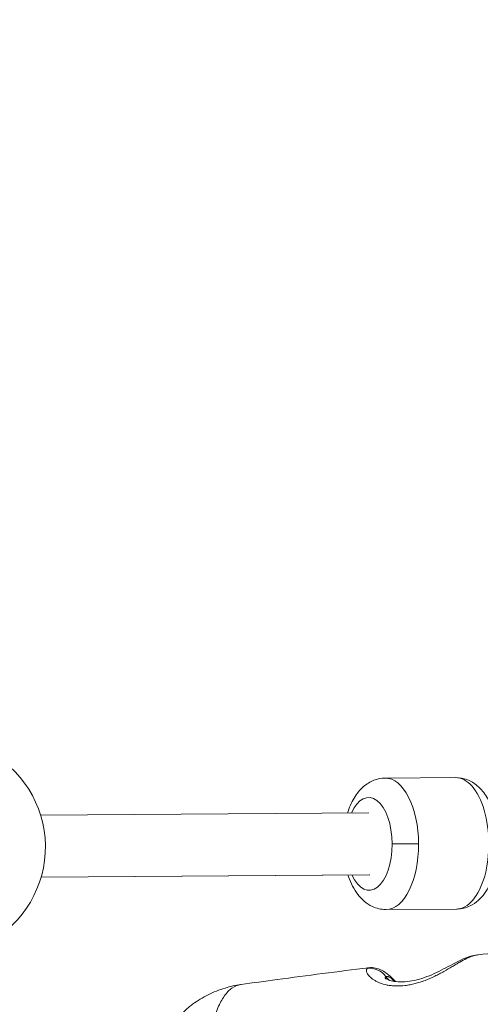
# Model space of a CAD drawing. Units: millimetres. Extents: x -284 to 19294, y 81 to 4642.
# Drawn here: x 9142 to 9261, y 1491 to 1745 of the extents above; entities that cross this region are included whole.
import ezdxf

# ---------------------------------------------------------------- set-up
doc = ezdxf.new("R2010")
doc.units = ezdxf.units.MM
doc.styles.get("Standard").update_dxf_attribs({"font": 'arial.ttf'})
doc.dimstyles.new('ISO-25', dxfattribs={"dimtxt": 2.5, "dimasz": 2.5, "dimexe": 1.25, "dimexo": 0.625, "dimtad": 1, "dimtxsty": 'Standard', "dimcen": 2.5, "dimadec": 0, "dimazin": 0, "dimtfac": 1, "dimtmove": 0, "dimatfit": 3, "dimfxl": 1, "dimarcsym": 0})

# ---------------------------------------------------------------- blocks, each defined once
blk = doc.blocks.new('*D3')
at = {"color": 0, "lineweight": -2, "transparency": 16777216}
for p, q in [((7334.1, 4005.84), (7272.85, 4005.84)), ((7274.1, 568.24), (7274.1, 3925.84)), ((7334.1, 488.24), (7272.85, 488.24))]:
    blk.add_line(p, q, dxfattribs=at)
at = {"color": 0, "transparency": 16777216}
for points in [[(7260.76, 3925.84), (7287.43, 3925.84), (7274.1, 4005.84)], [(7260.76, 568.24), (7287.43, 568.24), (7274.1, 488.24)]]:
    blk.add_solid(points, dxfattribs=at)
at = {"layer": 'Defpoints', "color": 0, "transparency": 16777216}
for p in [(7274.1, 4005.84), (9485.05, 4005.84), (9487.48, 488.24)]:
    blk.add_point(p, dxfattribs=at)
at = {"color": 0, "transparency": 16777216, "insert": (7147.46, 2247.04), "char_height": 150, "attachment_point": 5, "rotation": 90}
blk.add_mtext('350', dxfattribs=at)
blk = doc.blocks.new('*D4')
at = {"color": 0, "lineweight": -2, "transparency": 16777216}
for p, q in [((7354.03, 4034.4), (7354.03, 4095.65)), ((11615.69, 4034.4), (11615.69, 4095.65)), ((7474.03, 4094.4), (11495.69, 4094.4))]:
    blk.add_line(p, q, dxfattribs=at)
at = {"color": 0, "transparency": 16777216}
for points in [[(7474.03, 4114.4), (7474.03, 4074.4), (7354.03, 4094.4)], [(11495.69, 4114.4), (11495.69, 4074.4), (11615.69, 4094.4)]]:
    blk.add_solid(points, dxfattribs=at)
at = {"layer": 'Defpoints', "color": 0, "transparency": 16777216}
for p in [(11615.69, 4094.4), (7354.03, 1006.01), (11615.69, 1006.01)]:
    blk.add_point(p, dxfattribs=at)
at = {"color": 0, "transparency": 16777216, "insert": (9484.86, 4246.51), "char_height": 200, "attachment_point": 5}
blk.add_mtext('425', dxfattribs=at)

msp = doc.modelspace()

# ---------------------------------------------------------------- linework, layer by layer
at = {"color": 0, "linetype": 'Continuous', "lineweight": 0, "extrusion": (0, 1, 2.22045e-16)}
for p, q in [((9254.83, 1549.272), (9236.643, 1549.148)), ((9147.518, 1539.541), (9232.375, 1540.119)), ((9147.646, 1523.542), (9232.484, 1524.119)), ((9232.649, 1524.127), (9147.648, 1523.548)), ((9255.061, 1515.272), (9236.875, 1515.149)), ((9236.884, 1497.692), (9237.681, 1496.91))]:
    msp.add_line(p, q, dxfattribs=at)
at = {"color": 0, "linetype": 'Continuous', "lineweight": 0, "extrusion": (0, 2.22045e-16, -1)}
msp.add_arc((-9120.75, 1531.326), 28, 116.36567, 241.93688, dxfattribs=at)
at = {"color": 0, "linetype": 'Continuous', "lineweight": 0}
for centre, major_axis, ratio, start_param, end_param in [((9236.759, 1532.148), (-0.116, 17), 0.4999913, -1.5745854, 0), ((9236.759, 1532.148), (0.116, -17), 0.4999913, 0, 1.5670073), ((9242.759, 1532.144), (5, 0.025), 0.0032814, -2.6180008, -1.0472045), ((9232.714, 1494.992), (-4.251, 2.633), 0.9921903, -2.0092347, -0.8646073)]:
    msp.add_ellipse(centre, major_axis=major_axis, ratio=ratio, start_param=start_param, end_param=end_param, dxfattribs=at)
at = {"color": 0, "linetype": 'Continuous', "lineweight": 0, "extrusion": (0, 2.22045e-16, -1)}
for centre, major_axis, ratio, start_param, end_param in [((9254.945, 1532.272), (-0.116, 17), 0.4999913, 0, 3.1415927), ((9232.429, 1532.119), (-0.082, 12), 0.4999913, -0.8410687, 1.5745854), ((9232.429, 1532.119), (0.082, -12), 0.4999913, -1.5670073, 0.8410687), ((9259.962, 1498.216), (-1.493, 4.772), 0.8480502, 0.0000024, 0.1881459)]:
    msp.add_ellipse(centre, major_axis=major_axis, ratio=ratio, start_param=start_param, end_param=end_param, dxfattribs=at)
at = {"color": 0, "linetype": 'Continuous', "lineweight": 0}
for points, knots in [([(9236.643, 1549.148), (9235.626, 1549.141), (9234.616, 1548.932), (9232.697, 1548.176), (9231.813, 1547.604), (9230.054, 1546.082), (9229.265, 1545.072), (9227.884, 1542.777), (9227.325, 1541.466), (9226.892, 1540.081)], [4.7161781, 4.7161781, 4.7161781, 4.7161781, 4.9069627, 4.9069627, 5.1194764, 5.1194764, 5.4019382, 5.4019382, 5.7170908, 5.7170908, 5.7170908, 5.7170908]), ([(9254.83, 1549.272), (9255.847, 1549.279), (9256.86, 1549.083), (9258.789, 1548.353), (9259.681, 1547.793), (9261.46, 1546.296), (9262.263, 1545.297), (9263.813, 1542.799), (9264.462, 1541.231), (9265.43, 1537.872), (9265.736, 1536.077), (9265.998, 1532.486), (9265.964, 1530.695), (9265.568, 1527.192), (9265.205, 1525.483), (9264.1, 1522.214), (9263.351, 1520.658), (9261.369, 1518.012), (9260.163, 1516.865), (9257.572, 1515.615), (9256.407, 1515.306), (9255.166, 1515.274), (9255.113, 1515.273), (9255.061, 1515.272)], [1.5670073, 1.5670073, 1.5670073, 1.5670073, 1.7577919, 1.7577919, 1.9703056, 1.9703056, 2.2527674, 2.2527674, 2.6262339, 2.6262339, 3.0062286, 3.0062286, 3.3733922, 3.3733922, 3.7427137, 3.7427137, 4.1266138, 4.1266138, 4.475795, 4.475795, 4.6988068, 4.6988068, 4.7085999, 4.7085999, 4.7085999, 4.7085999]), ([(9227.001, 1524.082), (9227.051, 1523.928), (9227.103, 1523.776), (9227.742, 1521.967), (9228.512, 1520.421), (9230.53, 1517.802), (9231.751, 1516.672), (9234.359, 1515.457), (9235.529, 1515.164), (9236.77, 1515.148), (9236.823, 1515.148), (9236.875, 1515.149)], [6.856858, 6.856858, 6.856858, 6.856858, 6.8918845, 6.8918845, 7.2757846, 7.2757846, 7.6249658, 7.6249658, 7.8479776, 7.8479776, 7.8577707, 7.8577707, 7.8577707, 7.8577707]), ([(9260.695, 1503.464), (9263.864, 1503.821), (9267.038, 1504.173), (9275.168, 1505.057), (9280.132, 1505.583), (9285.106, 1506.095)], [0, 0, 0, 0, 10.0001104, 10.0001104, 25.5768319, 25.5768319, 25.5768319, 25.5768319]), ([(9231.943, 1499.909), (9231.832, 1499.791), (9231.771, 1499.625), (9231.77, 1499.216), (9231.831, 1498.974), (9232.029, 1498.576), (9232.113, 1498.438), (9232.32, 1498.152), (9232.443, 1498.004), (9232.87, 1497.559), (9233.229, 1497.261), (9233.884, 1496.838), (9234.122, 1496.7), (9234.637, 1496.438), (9234.914, 1496.313), (9235.785, 1495.971), (9236.426, 1495.783), (9237.476, 1495.576), (9237.843, 1495.52), (9238.592, 1495.437), (9238.976, 1495.411), (9240.149, 1495.377), (9240.963, 1495.415), (9242.231, 1495.568), (9242.657, 1495.635), (9243.508, 1495.798), (9243.935, 1495.894), (9244.791, 1496.115), (9245.22, 1496.239), (9246.08, 1496.516), (9246.514, 1496.668), (9247.794, 1497.156), (9248.624, 1497.521), (9249.842, 1498.11), (9250.244, 1498.313), (9251.038, 1498.73), (9251.431, 1498.944), (9252.569, 1499.58), (9253.287, 1500.002), (9254.315, 1500.61), (9254.649, 1500.808), (9255.304, 1501.193), (9255.625, 1501.381), (9257.179, 1502.267), (9258.255, 1502.812), (9259.252, 1503.141)], [0, 0, 0, 0, 0.0625, 0.0625, 0.125, 0.125, 0.15625, 0.15625, 0.1875, 0.1875, 0.25, 0.25, 0.28125, 0.28125, 0.3125, 0.3125, 0.375, 0.375, 0.40625, 0.40625, 0.4375, 0.4375, 0.5, 0.5, 0.53125, 0.53125, 0.5625, 0.5625, 0.59375, 0.59375, 0.625, 0.625, 0.6875, 0.6875, 0.71875, 0.71875, 0.75, 0.75, 0.8125, 0.8125, 0.84375, 0.84375, 0.875, 0.875, 1, 1, 1, 1]), ([(9236.729, 1497.36), (9236.729, 1497.36), (9236.764, 1497.331), (9236.965, 1497.208), (9237.209, 1497.079), (9237.939, 1496.816), (9238.442, 1496.679), (9239.646, 1496.494), (9240.356, 1496.443), (9241.884, 1496.478), (9242.717, 1496.563), (9244.405, 1496.866), (9245.279, 1497.087), (9246.997, 1497.631), (9247.858, 1497.96), (9249.532, 1498.678), (9250.355, 1499.075), (9251.975, 1499.898), (9252.771, 1500.327), (9254.401, 1501.198), (9255.228, 1501.634), (9256.847, 1502.398), (9257.644, 1502.73), (9258.469, 1502.988)], [0.9375206, 0.9375206, 0.9375206, 0.9375206, 2.4709495, 2.4709495, 5.1061837, 5.1061837, 7.8589593, 7.8589593, 10.5910015, 10.5910015, 13.2817486, 13.2817486, 15.9603862, 15.9603862, 18.6904329, 18.6904329, 21.5683786, 21.5683786, 24.7426034, 24.7426034, 28.4564352, 28.4564352, 32.1716776, 32.1716776, 32.1716776, 32.1716776]), ([(9259.252, 1503.141), (9259.427, 1503.198), (9259.6, 1503.249), (9259.943, 1503.337), (9260.113, 1503.374), (9260.421, 1503.429), (9260.559, 1503.449), (9260.695, 1503.464)], [0, 0, 0, 0, 0.04001347, 0.04001347, 0.07993859, 0.07993859, 0.11296174, 0.11296174, 0.11296174, 0.11296174]), ([(9191.094, 1475.399), (9241.82, 1482.352), (9345.789, 1493.657), (9484.309, 1499.827), (9611.544, 1499.68), (9697.439, 1495.421), (9739.91, 1492.475)], [0.01587314, 0.01587314, 0.01587314, 0.01587314, 0.27722657, 0.5607151, 0.7831558, 0.98459966, 0.98459966, 0.98459966, 0.98459966]), ([(9199.344, 1495.773), (9202.443, 1496.204), (9205.547, 1496.628), (9216.505, 1498.102), (9224.39, 1499.121), (9232.308, 1500.104)], [0, 0, 0, 0, 10.0001128, 10.0001128, 35.2308228, 35.2308228, 35.2308228, 35.2308228]), ([(9232.338, 1500.108), (9232.275, 1500.1), (9232.217, 1500.085), (9232.103, 1500.038), (9232.05, 1500.005), (9231.981, 1499.947), (9231.962, 1499.929), (9231.943, 1499.909)], [0.89098611, 0.89098611, 0.89098611, 0.89098611, 0.93454074, 0.93454074, 0.98113124, 0.98113124, 1, 1, 1, 1]), ([(9232.338, 1500.109), (9232.959, 1500.186), (9233.576, 1500.148), (9234.663, 1499.928), (9235.141, 1499.75), (9236.028, 1499.329), (9236.428, 1499.075), (9237.316, 1498.438), (9237.781, 1498.035), (9238.594, 1497.266), (9238.933, 1496.923), (9239.284, 1496.552)], [0, 0, 0, 0, 2.1732905, 2.1732905, 4.3493922, 4.3493922, 6.9210344, 6.9210344, 10.5954798, 10.5954798, 13.1719701, 13.1719701, 13.1719701, 13.1719701]), ([(9236.743, 1497.348), (9236.727, 1497.365), (9236.713, 1497.381), (9236.689, 1497.411), (9236.678, 1497.426), (9236.647, 1497.473), (9236.632, 1497.504), (9236.625, 1497.532), (9236.617, 1497.561), (9236.618, 1497.586), (9236.625, 1497.608), (9236.629, 1497.62), (9236.636, 1497.631), (9236.658, 1497.656), (9236.677, 1497.669), (9236.727, 1497.687), (9236.757, 1497.693), (9236.82, 1497.696), (9236.851, 1497.695), (9236.884, 1497.692)], [0.8543722, 0.8543722, 0.8543722, 0.8543722, 0.86496578, 0.86496578, 0.875, 0.875, 0.89923369, 0.89923369, 0.89923369, 0.92397346, 0.92397346, 0.92397346, 0.9375, 0.9375, 0.95974029, 0.95974029, 0.98252721, 0.98252721, 1, 1, 1, 1]), ([(9236.884, 1497.692), (9237.012, 1497.899), (9237.266, 1497.905), (9237.75, 1497.65), (9237.855, 1497.585), (9238.082, 1497.429), (9238.204, 1497.338), (9238.555, 1497.055), (9238.799, 1496.838), (9239.064, 1496.583)], [0, 0, 0, 0, 0.25, 0.25, 0.3125, 0.3125, 0.375, 0.375, 0.48270371, 0.48270371, 0.48270371, 0.48270371]), ([(9186.814, 1490.658), (9188.076, 1491.592), (9189.424, 1492.422), (9192.235, 1493.832), (9193.709, 1494.419), (9196.565, 1495.278), (9197.949, 1495.58), (9199.344, 1495.773)], [0, 0, 0, 0, 4.7344072, 4.7344072, 9.4802619, 9.4802619, 13.7260984, 13.7260984, 13.7260984, 13.7260984]), ([(9191.094, 1475.399), (9191.094, 1475.417), (9191.094, 1475.434), (9191.096, 1476.401), (9191.119, 1477.331), (9191.21, 1479.152), (9191.277, 1480.045), (9191.541, 1482.62), (9191.798, 1484.215), (9192.218, 1486.062), (9192.308, 1486.424), (9192.496, 1487.134), (9192.596, 1487.482), (9192.908, 1488.495), (9193.133, 1489.128), (9193.856, 1490.904), (9194.402, 1491.926), (9195.318, 1493.217), (9195.641, 1493.606), (9196.305, 1494.286), (9196.647, 1494.579), (9197.705, 1495.319), (9198.451, 1495.631), (9199.272, 1495.763), (9199.308, 1495.768), (9199.344, 1495.773)], [0, 0, 0, 0, 0.0011277, 0.0011277, 0.06355722, 0.06355722, 0.12598673, 0.12598673, 0.25084577, 0.25084577, 0.28206053, 0.28206053, 0.31327529, 0.31327529, 0.37570481, 0.37570481, 0.50056385, 0.50056385, 0.56299337, 0.56299337, 0.62542289, 0.62542289, 0.75028192, 0.75028192, 0.75600502, 0.75600502, 0.75600502, 0.75600502]), ([(9186.814, 1490.658), (9186.465, 1490.4), (9186.123, 1490.13), (9185.79, 1489.849), (9184.542, 1488.797), (9183.419, 1487.601), (9182.425, 1486.258), (9181.927, 1485.587), (9181.462, 1484.879), (9181.031, 1484.131), (9180.815, 1483.758), (9180.608, 1483.374), (9180.412, 1482.986), (9180.216, 1482.598), (9180.031, 1482.203), (9179.856, 1481.803), (9179.156, 1480.2), (9178.621, 1478.501), (9178.256, 1476.701), (9178.073, 1475.801), (9177.933, 1474.873), (9177.84, 1473.934), (9177.747, 1472.994), (9177.7, 1472.043), (9177.699, 1471.078), (9177.699, 1471.069), (9177.699, 1471.059), (9177.699, 1471.049)], [0.46640512, 0.46640512, 0.46640512, 0.46640512, 0.49968855, 0.49968855, 0.49968855, 0.62461068, 0.62461068, 0.62461068, 0.68707175, 0.68707175, 0.68707175, 0.71830229, 0.71830229, 0.71830229, 0.74953282, 0.74953282, 0.74953282, 0.87445496, 0.87445496, 0.87445496, 0.93691603, 0.93691603, 0.93691603, 0.99937709, 0.99937709, 0.99937709, 1, 1, 1, 1])]:
    msp.add_open_spline(points, degree=3, knots=knots, dxfattribs=at)
for points in [[(9258.469, 1502.988), (9259.195, 1503.215), (9259.938, 1503.379), (9260.696, 1503.464)], [(9240.21, 1495.398), (9240.21, 1495.398), (9240.21, 1495.398), (9240.21, 1495.398)], [(9240.328, 1495.402), (9240.328, 1495.402), (9240.328, 1495.402), (9240.328, 1495.402)]]:
    msp.add_open_spline(points, degree=3, dxfattribs=at)

# ---------------------------------------------------------------- dimensions: what is measured, and where the dimension line sits
dim = msp.add_linear_dim(base=(11615.693, 4094.4), p1=(7354.025, 1006.012), p2=(11615.693, 1006.012), text='425', dimstyle='ISO-25', override={"dimtxt": 200, "dimasz": 120, "dimgap": 50, "dimtad": 2, "dimfxl": 60, "dimfxlon": 1})
dim.commit()
dim.dimension.update_dxf_attribs({"geometry": '*D4', "text_midpoint": (9484.859, 4246.515)})
dim = msp.add_linear_dim(base=(7274.095, 4005.835), p1=(9487.476, 488.241), p2=(9485.051, 4005.835), angle=90, text='350', dimstyle='ISO-25', override={"dimtxt": 150, "dimasz": 80, "dimgap": 50, "dimtad": 2, "dimfxl": 60, "dimfxlon": 1})
dim.commit()
dim.dimension.update_dxf_attribs({"geometry": '*D3', "text_midpoint": (7147.458, 2247.038)})

doc.saveas('drawing.dxf')
